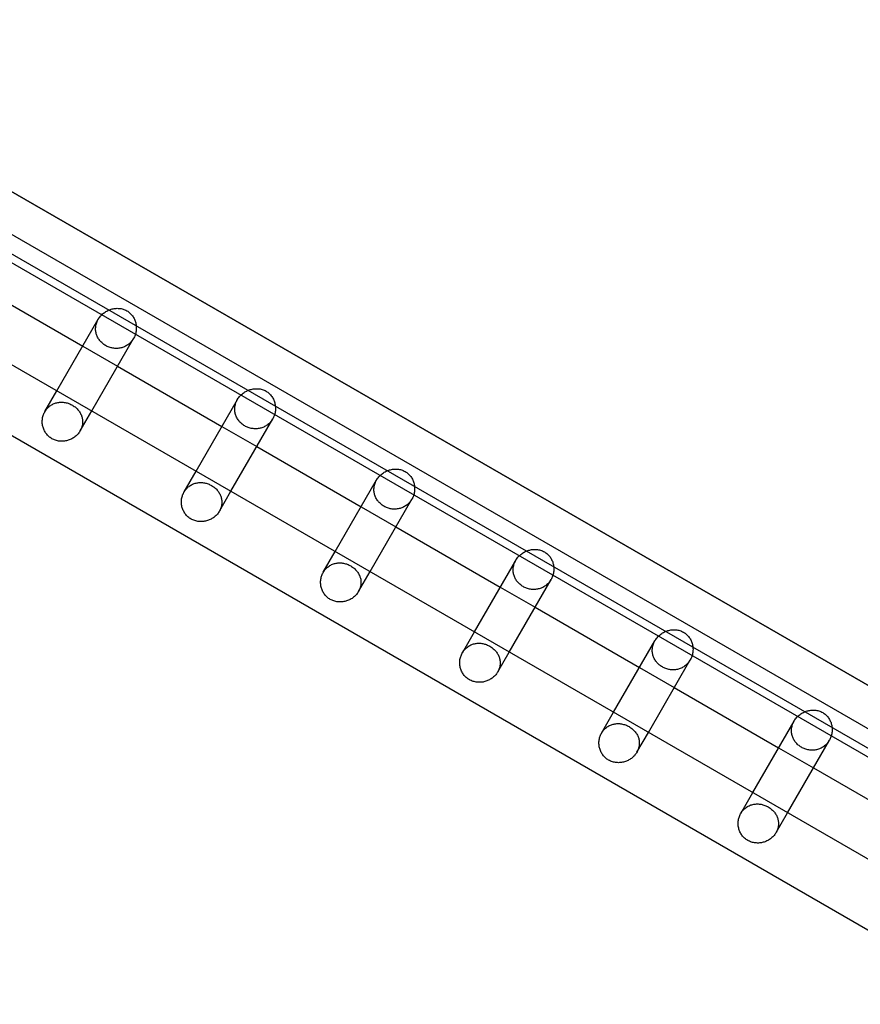
# Model space of a CAD drawing. Units: millimetres. Extents: x 183.1 to 197, y 161.8 to 178.1.
# Drawn here: x 188.4 to 188.9, y 169.1 to 169.7 of the extents above; entities that cross this region are included whole.
import ezdxf

# ---------------------------------------------------------------- set-up
doc = ezdxf.new("R2010")
doc.units = ezdxf.units.MM
doc.layers.add('sup-HID', color=7, linetype='Continuous')
doc.layers.add('sup-VIS', color=7, linetype='Continuous')

msp = doc.modelspace()

# ---------------------------------------------------------------- linework, layer by layer
at = {"layer": 'sup-HID'}
for p, q in [((189.06176, 169.17737), (187.43791, 170.1149)), ((187.43564, 170.11078), (189.06114, 169.1723)), ((188.42899, 169.51089), (188.45064, 169.49839)), ((188.40546, 169.47012), (188.41291, 169.48304)), ((188.42742, 169.45816), (188.43456, 169.47054)), ((188.51559, 169.46089), (188.53724, 169.44839)), ((188.49206, 169.42012), (188.49951, 169.43304)), ((188.51402, 169.40816), (188.52117, 169.42054)), ((188.6022, 169.41089), (188.62385, 169.39839)), ((188.57866, 169.37012), (188.58612, 169.38304)), ((188.60062, 169.35816), (188.60777, 169.37054)), ((188.6888, 169.36089), (188.71045, 169.34839)), ((188.66526, 169.32012), (188.67272, 169.33304)), ((188.68722, 169.30816), (188.69437, 169.32054)), ((188.7754, 169.31089), (188.79705, 169.29839)), ((188.75187, 169.27012), (188.75932, 169.28304)), ((188.77383, 169.25816), (188.78097, 169.27054)), ((188.862, 169.26089), (188.88365, 169.24839)), ((188.83847, 169.22012), (188.84592, 169.23304)), ((188.86043, 169.20816), (188.86758, 169.22054))]:
    msp.add_line(p, q, dxfattribs=at)
for points, knots in [([(188.4606, 169.51563), (188.46054, 169.51554), (188.46049, 169.51544), (188.46002, 169.51468), (188.45953, 169.51402), (188.45841, 169.5128), (188.45779, 169.51225), (188.45644, 169.51127), (188.45571, 169.51085), (188.45422, 169.51018), (188.45344, 169.50993), (188.45192, 169.50958), (188.45112, 169.50947), (188.44947, 169.50942), (188.44864, 169.50947), (188.447, 169.50974), (188.44619, 169.50995), (188.44465, 169.51051), (188.44392, 169.51085), (188.44255, 169.51164), (188.44187, 169.51212), (188.44062, 169.5132), (188.44005, 169.5138), (188.43904, 169.51507), (188.43861, 169.51575), (188.4379, 169.51715), (188.43762, 169.51787), (188.43723, 169.5193), (188.43709, 169.52005), (188.43698, 169.52161), (188.437, 169.52242), (188.43723, 169.52403), (188.43743, 169.52484), (188.43786, 169.52601), (188.43802, 169.52639), (188.43833, 169.52704), (188.43848, 169.52731), (188.43863, 169.52758)], [19.34097, 19.34097, 19.34097, 19.34097, 19.656655, 19.656655, 22.032553, 22.032553, 24.408451, 24.408451, 26.784348, 26.784348, 29.160246, 29.160246, 31.527341, 31.527341, 33.894435, 33.894435, 36.26153, 36.26153, 38.628625, 38.628625, 41.17625, 41.17625, 43.723876, 43.723876, 46.271502, 46.271502, 48.819128, 48.819128, 51.273548, 51.273548, 53.727969, 53.727969, 56.18239, 56.18239, 57.4096, 57.4096, 58.321429, 58.321429, 58.321429, 58.321429]), ([(188.42255, 169.47411), (188.42222, 169.4743), (188.42188, 169.47448), (188.42116, 169.47482), (188.4208, 169.47498), (188.42005, 169.47526), (188.41966, 169.47539), (188.41889, 169.47561), (188.41849, 169.4757), (188.41732, 169.47592), (188.41652, 169.47599), (188.41498, 169.476), (188.41422, 169.47593), (188.41275, 169.47566), (188.41197, 169.47545), (188.41047, 169.47484), (188.40973, 169.47446), (188.40836, 169.47352), (188.40771, 169.47298), (188.40656, 169.47176), (188.40604, 169.47109), (188.40521, 169.46973), (188.40486, 169.46901), (188.40429, 169.46748), (188.40408, 169.46666), (188.40383, 169.46501), (188.40378, 169.46417), (188.40385, 169.46251), (188.40397, 169.4617), (188.40434, 169.46016), (188.40461, 169.45939), (188.4053, 169.45789), (188.40573, 169.45716), (188.40672, 169.45583), (188.40728, 169.45522), (188.4085, 169.45414), (188.40915, 169.45367), (188.41052, 169.45288), (188.41129, 169.45254), (188.41288, 169.45202), (188.41371, 169.45184), (188.41538, 169.45166), (188.41622, 169.45165), (188.41787, 169.45178), (188.41868, 169.45193), (188.4202, 169.45234), (188.42096, 169.45262), (188.42246, 169.45332), (188.42319, 169.45376), (188.42456, 169.45475), (188.4252, 169.45532), (188.42606, 169.45624), (188.42633, 169.45656), (188.42682, 169.45722), (188.42705, 169.45755), (188.42771, 169.45862), (188.42807, 169.45939), (188.42861, 169.46096), (188.42879, 169.46175), (188.42897, 169.46331), (188.42897, 169.46408), (188.42883, 169.46555), (188.42869, 169.46625), (188.42829, 169.46759), (188.42801, 169.46827), (188.4273, 169.4696), (188.42688, 169.47025), (188.42588, 169.47148), (188.42532, 169.47207), (188.42404, 169.47316), (188.42333, 169.47366), (188.42255, 169.47411)], [0, 0, 0, 0, 1.184815, 1.184815, 2.369629, 2.369629, 3.554444, 3.554444, 4.739259, 4.739259, 7.108888, 7.108888, 9.478518, 9.478518, 12.023052, 12.023052, 14.567586, 14.567586, 17.112121, 17.112121, 19.656655, 19.656655, 22.032553, 22.032553, 24.408451, 24.408451, 26.784348, 26.784348, 29.160246, 29.160246, 31.527341, 31.527341, 33.894435, 33.894435, 36.26153, 36.26153, 38.628625, 38.628625, 41.17625, 41.17625, 43.723876, 43.723876, 46.271502, 46.271502, 48.819128, 48.819128, 51.273548, 51.273548, 53.727969, 53.727969, 56.18239, 56.18239, 57.4096, 57.4096, 58.636811, 58.636811, 61.283249, 61.283249, 63.929687, 63.929687, 66.576125, 66.576125, 69.222563, 69.222563, 72.008264, 72.008264, 74.793966, 74.793966, 77.579667, 77.579667, 80.365368, 80.365368, 80.365368, 80.365368]), ([(188.5472, 169.46563), (188.54715, 169.46553), (188.54709, 169.46544), (188.54663, 169.46468), (188.54614, 169.46403), (188.54503, 169.46281), (188.5444, 169.46226), (188.54306, 169.46128), (188.54234, 169.46087), (188.54085, 169.4602), (188.54009, 169.45994), (188.53856, 169.45959), (188.53775, 169.45948), (188.53611, 169.45942), (188.53527, 169.45947), (188.53362, 169.45973), (188.5328, 169.45995), (188.53126, 169.4605), (188.53053, 169.46085), (188.52912, 169.46166), (188.52842, 169.46216), (188.52713, 169.46328), (188.52655, 169.4639), (188.52553, 169.46523), (188.5251, 169.46594), (188.52439, 169.4674), (188.52412, 169.46816), (188.52377, 169.4696), (188.52366, 169.47033), (188.52359, 169.47184), (188.52362, 169.47262), (188.52387, 169.47417), (188.52407, 169.47495), (188.52459, 169.47636), (188.52489, 169.47699), (188.52523, 169.47758)], [19.354109, 19.354109, 19.354109, 19.354109, 19.669692, 19.669692, 22.034344, 22.034344, 24.398995, 24.398995, 26.763647, 26.763647, 29.128299, 29.128299, 31.506691, 31.506691, 33.885084, 33.885084, 36.263476, 36.263476, 38.641869, 38.641869, 41.284993, 41.284993, 43.928116, 43.928116, 46.57124, 46.57124, 49.214364, 49.214364, 51.57224, 51.57224, 53.930115, 53.930115, 56.287991, 56.287991, 58.330617, 58.330617, 58.330617, 58.330617]), ([(188.6338, 169.41563), (188.63375, 169.41553), (188.63369, 169.41544), (188.63323, 169.41468), (188.63274, 169.41402), (188.63162, 169.4128), (188.63099, 169.41225), (188.62964, 169.41127), (188.62892, 169.41085), (188.62742, 169.41018), (188.62665, 169.40993), (188.62513, 169.40958), (188.62432, 169.40947), (188.62268, 169.40942), (188.62184, 169.40947), (188.6202, 169.40974), (188.61939, 169.40995), (188.61786, 169.41051), (188.61713, 169.41085), (188.61575, 169.41164), (188.61507, 169.41212), (188.61382, 169.4132), (188.61325, 169.4138), (188.61225, 169.41507), (188.61182, 169.41575), (188.6111, 169.41715), (188.61083, 169.41787), (188.61043, 169.4193), (188.6103, 169.42005), (188.61018, 169.42161), (188.61021, 169.42242), (188.61043, 169.42403), (188.61064, 169.42484), (188.61106, 169.42601), (188.61122, 169.42639), (188.61154, 169.42704), (188.61168, 169.42731), (188.61183, 169.42758)], [19.340942, 19.340942, 19.340942, 19.340942, 19.656627, 19.656627, 22.032525, 22.032525, 24.408424, 24.408424, 26.784322, 26.784322, 29.160221, 29.160221, 31.527315, 31.527315, 33.894409, 33.894409, 36.261503, 36.261503, 38.628597, 38.628597, 41.176226, 41.176226, 43.723854, 43.723854, 46.271482, 46.271482, 48.81911, 48.81911, 51.273533, 51.273533, 53.727955, 53.727955, 56.182377, 56.182377, 57.409589, 57.409589, 58.321418, 58.321418, 58.321418, 58.321418]), ([(188.50916, 169.42411), (188.50883, 169.4243), (188.50848, 169.42448), (188.50777, 169.42482), (188.5074, 169.42498), (188.50665, 169.42526), (188.50626, 169.42539), (188.50549, 169.42561), (188.5051, 169.4257), (188.50392, 169.42592), (188.50313, 169.42599), (188.50158, 169.426), (188.50082, 169.42593), (188.49935, 169.42566), (188.49858, 169.42545), (188.49707, 169.42484), (188.49634, 169.42446), (188.49496, 169.42352), (188.49431, 169.42298), (188.49316, 169.42176), (188.49265, 169.42109), (188.49181, 169.41973), (188.49146, 169.41901), (188.4909, 169.41748), (188.49068, 169.41666), (188.49043, 169.41501), (188.49038, 169.41417), (188.49046, 169.41251), (188.49058, 169.4117), (188.49095, 169.41016), (188.49121, 169.40939), (188.4919, 169.40789), (188.49233, 169.40716), (188.49332, 169.40583), (188.49388, 169.40522), (188.4951, 169.40414), (188.49575, 169.40367), (188.49713, 169.40288), (188.49789, 169.40254), (188.49949, 169.40202), (188.50031, 169.40184), (188.50198, 169.40166), (188.50282, 169.40165), (188.50447, 169.40178), (188.50528, 169.40193), (188.5068, 169.40234), (188.50756, 169.40262), (188.50906, 169.40332), (188.50979, 169.40376), (188.51116, 169.40475), (188.51181, 169.40532), (188.51266, 169.40624), (188.51293, 169.40656), (188.51342, 169.40722), (188.51365, 169.40755), (188.51431, 169.40862), (188.51467, 169.40939), (188.51521, 169.41096), (188.51539, 169.41175), (188.51557, 169.41331), (188.51557, 169.41408), (188.51543, 169.41555), (188.51529, 169.41625), (188.51489, 169.41759), (188.51461, 169.41827), (188.5139, 169.4196), (188.51348, 169.42025), (188.51249, 169.42148), (188.51192, 169.42207), (188.51064, 169.42316), (188.50994, 169.42366), (188.50916, 169.42411)], [0, 0, 0, 0, 1.184814, 1.184814, 2.369629, 2.369629, 3.554443, 3.554443, 4.739258, 4.739258, 7.108886, 7.108886, 9.478515, 9.478515, 12.023047, 12.023047, 14.567578, 14.567578, 17.112109, 17.112109, 19.656641, 19.656641, 22.032539, 22.032539, 24.408437, 24.408437, 26.784335, 26.784335, 29.160233, 29.160233, 31.527328, 31.527328, 33.894422, 33.894422, 36.261517, 36.261517, 38.628611, 38.628611, 41.176238, 41.176238, 43.723865, 43.723865, 46.271492, 46.271492, 48.819119, 48.819119, 51.27354, 51.27354, 53.727962, 53.727962, 56.182384, 56.182384, 57.409595, 57.409595, 58.636805, 58.636805, 61.283241, 61.283241, 63.929676, 63.929676, 66.576111, 66.576111, 69.222547, 69.222547, 72.008244, 72.008244, 74.793942, 74.793942, 77.57964, 77.57964, 80.365337, 80.365337, 80.365337, 80.365337]), ([(188.59576, 169.37411), (188.59543, 169.3743), (188.59508, 169.37448), (188.59437, 169.37482), (188.594, 169.37498), (188.59325, 169.37526), (188.59287, 169.37539), (188.59209, 169.37561), (188.5917, 169.3757), (188.59052, 169.37592), (188.58973, 169.37599), (188.58818, 169.376), (188.58743, 169.37593), (188.58595, 169.37566), (188.58518, 169.37545), (188.58367, 169.37484), (188.58294, 169.37446), (188.58156, 169.37352), (188.58092, 169.37298), (188.57976, 169.37176), (188.57925, 169.37109), (188.57842, 169.36973), (188.57806, 169.36901), (188.5775, 169.36748), (188.57729, 169.36666), (188.57703, 169.36501), (188.57699, 169.36417), (188.57706, 169.36251), (188.57718, 169.3617), (188.57755, 169.36016), (188.57781, 169.35939), (188.57851, 169.35789), (188.57893, 169.35716), (188.57992, 169.35583), (188.58048, 169.35522), (188.5817, 169.35414), (188.58235, 169.35367), (188.58373, 169.35288), (188.5845, 169.35254), (188.58609, 169.35202), (188.58692, 169.35184), (188.58858, 169.35166), (188.58942, 169.35165), (188.59107, 169.35178), (188.59189, 169.35193), (188.5934, 169.35234), (188.59417, 169.35262), (188.59566, 169.35332), (188.5964, 169.35376), (188.59777, 169.35475), (188.59841, 169.35532), (188.59926, 169.35624), (188.59953, 169.35656), (188.60003, 169.35722), (188.60026, 169.35755), (188.60091, 169.35862), (188.60127, 169.35939), (188.60182, 169.36096), (188.60199, 169.36175), (188.60217, 169.36331), (188.60218, 169.36408), (188.60204, 169.36555), (188.60189, 169.36625), (188.60149, 169.36759), (188.60121, 169.36827), (188.60051, 169.3696), (188.60008, 169.37025), (188.59909, 169.37148), (188.59852, 169.37207), (188.59725, 169.37316), (188.59654, 169.37366), (188.59576, 169.37411)], [0, 0, 0, 0, 1.184814, 1.184814, 2.369628, 2.369628, 3.554442, 3.554442, 4.739256, 4.739256, 7.108885, 7.108885, 9.478513, 9.478513, 12.023041, 12.023041, 14.56757, 14.56757, 17.112098, 17.112098, 19.656627, 19.656627, 22.032525, 22.032525, 24.408424, 24.408424, 26.784322, 26.784322, 29.160221, 29.160221, 31.527315, 31.527315, 33.894409, 33.894409, 36.261503, 36.261503, 38.628597, 38.628597, 41.176226, 41.176226, 43.723854, 43.723854, 46.271482, 46.271482, 48.81911, 48.81911, 51.273533, 51.273533, 53.727955, 53.727955, 56.182377, 56.182377, 57.409589, 57.409589, 58.6368, 58.6368, 61.283233, 61.283233, 63.929665, 63.929665, 66.576098, 66.576098, 69.22253, 69.22253, 72.008224, 72.008224, 74.793918, 74.793918, 77.579612, 77.579612, 80.365306, 80.365306, 80.365306, 80.365306]), ([(188.7204, 169.36563), (188.72035, 169.36553), (188.7203, 169.36544), (188.71983, 169.36468), (188.71934, 169.36402), (188.71822, 169.3628), (188.7176, 169.36225), (188.71625, 169.36127), (188.71552, 169.36085), (188.71402, 169.36018), (188.71325, 169.35993), (188.71173, 169.35958), (188.71092, 169.35947), (188.70928, 169.35942), (188.70845, 169.35947), (188.7068, 169.35974), (188.70599, 169.35995), (188.70446, 169.36051), (188.70373, 169.36085), (188.70236, 169.36164), (188.70167, 169.36212), (188.70042, 169.3632), (188.69985, 169.3638), (188.69885, 169.36507), (188.69842, 169.36575), (188.69771, 169.36715), (188.69743, 169.36787), (188.69703, 169.3693), (188.6969, 169.37005), (188.69679, 169.37161), (188.69681, 169.37241), (188.69704, 169.37403), (188.69724, 169.37484), (188.69766, 169.37601), (188.69783, 169.37639), (188.69814, 169.37704), (188.69828, 169.37731), (188.69844, 169.37758)], [19.340928, 19.340928, 19.340928, 19.340928, 19.656612, 19.656612, 22.032511, 22.032511, 24.40841, 24.40841, 26.784309, 26.784309, 29.160208, 29.160208, 31.527302, 31.527302, 33.894396, 33.894396, 36.26149, 36.26149, 38.628584, 38.628584, 41.176213, 41.176213, 43.723843, 43.723843, 46.271472, 46.271472, 48.819101, 48.819101, 51.273525, 51.273525, 53.727948, 53.727948, 56.182371, 56.182371, 57.409583, 57.409583, 58.321413, 58.321413, 58.321413, 58.321413]), ([(188.68236, 169.32411), (188.68203, 169.3243), (188.68168, 169.32448), (188.68097, 169.32482), (188.6806, 169.32498), (188.67985, 169.32526), (188.67947, 169.32539), (188.67869, 169.32561), (188.6783, 169.3257), (188.67712, 169.32592), (188.67633, 169.32599), (188.67479, 169.326), (188.67403, 169.32593), (188.67255, 169.32566), (188.67178, 169.32545), (188.67027, 169.32484), (188.66954, 169.32446), (188.66816, 169.32352), (188.66752, 169.32298), (188.66636, 169.32176), (188.66585, 169.32109), (188.66502, 169.31973), (188.66467, 169.31901), (188.6641, 169.31748), (188.66389, 169.31666), (188.66363, 169.31501), (188.66359, 169.31417), (188.66366, 169.31251), (188.66378, 169.3117), (188.66415, 169.31016), (188.66442, 169.30939), (188.66511, 169.30789), (188.66554, 169.30716), (188.66652, 169.30583), (188.66709, 169.30522), (188.6683, 169.30414), (188.66896, 169.30367), (188.67033, 169.30288), (188.6711, 169.30254), (188.67269, 169.30202), (188.67352, 169.30184), (188.67518, 169.30166), (188.67602, 169.30165), (188.67768, 169.30178), (188.67849, 169.30193), (188.68001, 169.30234), (188.68077, 169.30262), (188.68227, 169.30332), (188.683, 169.30376), (188.68437, 169.30475), (188.68501, 169.30532), (188.68587, 169.30624), (188.68613, 169.30656), (188.68663, 169.30722), (188.68686, 169.30755), (188.68751, 169.30862), (188.68788, 169.30939), (188.68842, 169.31096), (188.6886, 169.31175), (188.68878, 169.31331), (188.68878, 169.31408), (188.68864, 169.31555), (188.68849, 169.31625), (188.68809, 169.31759), (188.68781, 169.31827), (188.68711, 169.3196), (188.68668, 169.32025), (188.68569, 169.32148), (188.68512, 169.32207), (188.68385, 169.32316), (188.68314, 169.32366), (188.68236, 169.32411)], [0, 0, 0, 0, 1.184814, 1.184814, 2.369628, 2.369628, 3.554441, 3.554441, 4.739255, 4.739255, 7.108883, 7.108883, 9.47851, 9.47851, 12.023036, 12.023036, 14.567561, 14.567561, 17.112087, 17.112087, 19.656612, 19.656612, 22.032511, 22.032511, 24.40841, 24.40841, 26.784309, 26.784309, 29.160208, 29.160208, 31.527302, 31.527302, 33.894396, 33.894396, 36.26149, 36.26149, 38.628584, 38.628584, 41.176213, 41.176213, 43.723843, 43.723843, 46.271472, 46.271472, 48.819101, 48.819101, 51.273525, 51.273525, 53.727948, 53.727948, 56.182371, 56.182371, 57.409583, 57.409583, 58.636795, 58.636795, 61.283224, 61.283224, 63.929654, 63.929654, 66.576084, 66.576084, 69.222514, 69.222514, 72.008204, 72.008204, 74.793895, 74.793895, 77.579585, 77.579585, 80.365276, 80.365276, 80.365276, 80.365276]), ([(188.80701, 169.31563), (188.80695, 169.31553), (188.8069, 169.31544), (188.80643, 169.31468), (188.80594, 169.31402), (188.80482, 169.3128), (188.8042, 169.31224), (188.80285, 169.31127), (188.80212, 169.31085), (188.80063, 169.31018), (188.79985, 169.30993), (188.79833, 169.30958), (188.79753, 169.30947), (188.79588, 169.30942), (188.79505, 169.30947), (188.79341, 169.30974), (188.7926, 169.30995), (188.79106, 169.31051), (188.79033, 169.31085), (188.78896, 169.31164), (188.78828, 169.31212), (188.78703, 169.3132), (188.78646, 169.3138), (188.78545, 169.31507), (188.78502, 169.31575), (188.78431, 169.31715), (188.78403, 169.31787), (188.78364, 169.3193), (188.7835, 169.32005), (188.78339, 169.32161), (188.78341, 169.32241), (188.78364, 169.32403), (188.78384, 169.32484), (188.78427, 169.32601), (188.78443, 169.32639), (188.78474, 169.32704), (188.78489, 169.32731), (188.78504, 169.32758)], [19.340914, 19.340914, 19.340914, 19.340914, 19.656598, 19.656598, 22.032497, 22.032497, 24.408397, 24.408397, 26.784296, 26.784296, 29.160195, 29.160195, 31.527289, 31.527289, 33.894383, 33.894383, 36.261476, 36.261476, 38.62857, 38.62857, 41.176201, 41.176201, 43.723831, 43.723831, 46.271462, 46.271462, 48.819092, 48.819092, 51.273517, 51.273517, 53.727941, 53.727941, 56.182365, 56.182365, 57.409577, 57.409577, 58.321407, 58.321407, 58.321407, 58.321407]), ([(188.76896, 169.27411), (188.76862, 169.27431), (188.76826, 169.2745), (188.76752, 169.27485), (188.76714, 169.27501), (188.76636, 169.27529), (188.76596, 169.27542), (188.76516, 169.27564), (188.76475, 169.27573), (188.76353, 169.27594), (188.76271, 169.27601), (188.76111, 169.27598), (188.76033, 169.27589), (188.75886, 169.27559), (188.75812, 169.27536), (188.75668, 169.27474), (188.75598, 169.27436), (188.75466, 169.27343), (188.75404, 169.2729), (188.75293, 169.27172), (188.75244, 169.27107), (188.75162, 169.26973), (188.75127, 169.26902), (188.75071, 169.26749), (188.7505, 169.26668), (188.75024, 169.26504), (188.75019, 169.2642), (188.75026, 169.26255), (188.75038, 169.26174), (188.75074, 169.2602), (188.75101, 169.25942), (188.7517, 169.25791), (188.75212, 169.25719), (188.75311, 169.25584), (188.75368, 169.25523), (188.7549, 169.25414), (188.75555, 169.25368), (188.75696, 169.25286), (188.75776, 169.25251), (188.75941, 169.25199), (188.76026, 169.25181), (188.76199, 169.25165), (188.76286, 169.25165), (188.76457, 169.25183), (188.76541, 169.252), (188.76692, 169.25245), (188.76765, 169.25273), (188.76908, 169.25344), (188.76978, 169.25387), (188.77109, 169.25485), (188.7717, 169.25541), (188.77279, 169.2566), (188.77327, 169.25724), (188.77411, 169.25861), (188.77447, 169.25937), (188.77501, 169.26091), (188.77519, 169.26169), (188.77537, 169.26323), (188.77538, 169.26398), (188.77526, 169.26543), (188.77513, 169.26612), (188.77474, 169.26747), (188.77447, 169.26817), (188.77376, 169.26952), (188.77333, 169.27018), (188.77234, 169.27144), (188.77176, 169.27203), (188.77048, 169.27314), (188.76976, 169.27365), (188.76896, 169.27411)], [0, 0, 0, 0, 1.231789, 1.231789, 2.463578, 2.463578, 3.695366, 3.695366, 4.927155, 4.927155, 7.390733, 7.390733, 9.85431, 9.85431, 12.308145, 12.308145, 14.761979, 14.761979, 17.215814, 17.215814, 19.669648, 19.669648, 22.0343, 22.0343, 24.398952, 24.398952, 26.763603, 26.763603, 29.128255, 29.128255, 31.506648, 31.506648, 33.885041, 33.885041, 36.263434, 36.263434, 38.641827, 38.641827, 41.284954, 41.284954, 43.928081, 43.928081, 46.571208, 46.571208, 49.214335, 49.214335, 51.572213, 51.572213, 53.930092, 53.930092, 56.287971, 56.287971, 58.64585, 58.64585, 61.245244, 61.245244, 63.844638, 63.844638, 66.444033, 66.444033, 69.043427, 69.043427, 71.876603, 71.876603, 74.709778, 74.709778, 77.542953, 77.542953, 80.376129, 80.376129, 80.376129, 80.376129]), ([(188.89361, 169.26563), (188.89356, 169.26553), (188.8935, 169.26544), (188.89303, 169.26468), (188.89254, 169.26402), (188.89143, 169.2628), (188.8908, 169.26224), (188.88945, 169.26127), (188.88873, 169.26085), (188.88723, 169.26018), (188.88646, 169.25993), (188.88493, 169.25958), (188.88413, 169.25947), (188.88249, 169.25942), (188.88165, 169.25947), (188.88001, 169.25974), (188.8792, 169.25995), (188.87766, 169.26051), (188.87694, 169.26085), (188.87556, 169.26164), (188.87488, 169.26212), (188.87363, 169.2632), (188.87306, 169.2638), (188.87206, 169.26507), (188.87162, 169.26575), (188.87091, 169.26715), (188.87063, 169.26787), (188.87024, 169.2693), (188.8701, 169.27005), (188.86999, 169.27161), (188.87002, 169.27241), (188.87024, 169.27403), (188.87044, 169.27484), (188.87087, 169.27601), (188.87103, 169.27639), (188.87134, 169.27704), (188.87149, 169.27731), (188.87164, 169.27758)], [19.3409, 19.3409, 19.3409, 19.3409, 19.656584, 19.656584, 22.032484, 22.032484, 24.408383, 24.408383, 26.784283, 26.784283, 29.160182, 29.160182, 31.527276, 31.527276, 33.894369, 33.894369, 36.261463, 36.261463, 38.628557, 38.628557, 41.176188, 41.176188, 43.72382, 43.72382, 46.271452, 46.271452, 48.819084, 48.819084, 51.273509, 51.273509, 53.727934, 53.727934, 56.182359, 56.182359, 57.409571, 57.409571, 58.321402, 58.321402, 58.321402, 58.321402]), ([(188.85557, 169.22411), (188.85524, 169.2243), (188.85489, 169.22448), (188.85418, 169.22482), (188.85381, 169.22498), (188.85306, 169.22526), (188.85267, 169.22539), (188.8519, 169.22561), (188.85151, 169.2257), (188.85033, 169.22592), (188.84954, 169.22599), (188.84799, 169.226), (188.84723, 169.22593), (188.84576, 169.22566), (188.84499, 169.22545), (188.84348, 169.22484), (188.84275, 169.22446), (188.84137, 169.22352), (188.84072, 169.22298), (188.83957, 169.22176), (188.83906, 169.22109), (188.83823, 169.21973), (188.83787, 169.21901), (188.83731, 169.21748), (188.83709, 169.21666), (188.83684, 169.21501), (188.83679, 169.21417), (188.83687, 169.21251), (188.83699, 169.2117), (188.83736, 169.21016), (188.83762, 169.20939), (188.83831, 169.20789), (188.83874, 169.20716), (188.83973, 169.20583), (188.84029, 169.20522), (188.84151, 169.20414), (188.84216, 169.20367), (188.84354, 169.20288), (188.8443, 169.20254), (188.8459, 169.20202), (188.84672, 169.20184), (188.84839, 169.20166), (188.84923, 169.20165), (188.85088, 169.20178), (188.85169, 169.20193), (188.85321, 169.20234), (188.85397, 169.20262), (188.85547, 169.20332), (188.8562, 169.20376), (188.85757, 169.20475), (188.85822, 169.20532), (188.85907, 169.20624), (188.85934, 169.20656), (188.85983, 169.20722), (188.86006, 169.20755), (188.86072, 169.20862), (188.86108, 169.20939), (188.86162, 169.21096), (188.8618, 169.21175), (188.86198, 169.21331), (188.86198, 169.21408), (188.86184, 169.21555), (188.8617, 169.21625), (188.8613, 169.21759), (188.86102, 169.21827), (188.86031, 169.2196), (188.85989, 169.22025), (188.8589, 169.22148), (188.85833, 169.22207), (188.85705, 169.22315), (188.85635, 169.22366), (188.85557, 169.22411)], [0, 0, 0, 0, 1.184813, 1.184813, 2.369626, 2.369626, 3.55444, 3.55444, 4.739253, 4.739253, 7.108879, 7.108879, 9.478506, 9.478506, 12.023025, 12.023025, 14.567545, 14.567545, 17.112064, 17.112064, 19.656584, 19.656584, 22.032484, 22.032484, 24.408383, 24.408383, 26.784283, 26.784283, 29.160182, 29.160182, 31.527276, 31.527276, 33.894369, 33.894369, 36.261463, 36.261463, 38.628557, 38.628557, 41.176188, 41.176188, 43.72382, 43.72382, 46.271452, 46.271452, 48.819084, 48.819084, 51.273509, 51.273509, 53.727934, 53.727934, 56.182359, 56.182359, 57.409571, 57.409571, 58.636784, 58.636784, 61.283208, 61.283208, 63.929633, 63.929633, 66.576057, 66.576057, 69.222482, 69.222482, 72.008165, 72.008165, 74.793848, 74.793848, 77.579531, 77.579531, 80.365214, 80.365214, 80.365214, 80.365214])]:
    msp.add_open_spline(points, degree=3, knots=knots, dxfattribs=at)
at = {"layer": 'sup-VIS'}
for p, q in [((187.45379, 170.1436), (189.04117, 169.22852)), ((189.04117, 169.22852), (187.45379, 170.1436)), ((187.44302, 170.12413), (189.06746, 169.18626)), ((187.40901, 170.06264), (189.03216, 169.12551)), ((187.39056, 170.0293), (188.99787, 169.10132)), ((188.36404, 169.54839), (188.42899, 169.51089)), ((188.41291, 169.48304), (188.43863, 169.52758)), ((188.43456, 169.47054), (188.4606, 169.51563)), ((188.45064, 169.49839), (188.51559, 169.46089)), ((188.49951, 169.43304), (188.52523, 169.47758)), ((188.52117, 169.42054), (188.5472, 169.46563)), ((188.53724, 169.44839), (188.6022, 169.41089)), ((188.58612, 169.38304), (188.61183, 169.42758)), ((188.60777, 169.37054), (188.6338, 169.41563)), ((188.62385, 169.39839), (188.6888, 169.36089)), ((188.67272, 169.33304), (188.69844, 169.37758)), ((188.69437, 169.32054), (188.7204, 169.36563)), ((188.71045, 169.34839), (188.7754, 169.31089)), ((188.75932, 169.28304), (188.78504, 169.32758)), ((188.78097, 169.27054), (188.80701, 169.31563)), ((188.79705, 169.29839), (188.862, 169.26089)), ((188.84592, 169.23304), (188.87164, 169.27758)), ((188.86758, 169.22054), (188.89361, 169.26563)), ((188.88365, 169.24839), (188.94861, 169.21089))]:
    msp.add_line(p, q, dxfattribs=at)
for points, knots in [([(188.43863, 169.52758), (188.43868, 169.52767), (188.43874, 169.52776), (188.43925, 169.5286), (188.43979, 169.52931), (188.441, 169.53061), (188.44166, 169.53119), (188.44306, 169.5322), (188.44379, 169.53264), (188.44527, 169.53335), (188.44601, 169.53363), (188.44749, 169.53407), (188.44829, 169.53423), (188.44992, 169.53441), (188.45075, 169.53442), (188.45241, 169.53429), (188.45324, 169.53414), (188.45488, 169.53364), (188.45569, 169.5333), (188.45647, 169.53285)], [58.321429, 58.321429, 58.321429, 58.321429, 58.636811, 58.636811, 61.283249, 61.283249, 63.929687, 63.929687, 66.576125, 66.576125, 69.222563, 69.222563, 72.008264, 72.008264, 74.793966, 74.793966, 77.579667, 77.579667, 80.365368, 80.365368, 80.365368, 80.365368]), ([(188.45647, 169.53285), (188.4568, 169.53266), (188.45713, 169.53245), (188.45777, 169.53199), (188.45808, 169.53174), (188.45867, 169.5312), (188.45895, 169.53091), (188.45949, 169.53031), (188.45975, 169.52999), (188.46046, 169.529), (188.46086, 169.52829), (188.46152, 169.52684), (188.46178, 169.52608), (188.46215, 169.52455), (188.46228, 169.52371), (188.46237, 169.522), (188.46233, 169.52112), (188.46207, 169.51938), (188.46185, 169.51851), (188.46129, 169.51697), (188.46097, 169.51627), (188.4606, 169.51563)], [0, 0, 0, 0, 1.184815, 1.184815, 2.369629, 2.369629, 3.554444, 3.554444, 4.739259, 4.739259, 7.108888, 7.108888, 9.478518, 9.478518, 12.023052, 12.023052, 14.567586, 14.567586, 17.112121, 17.112121, 19.34097, 19.34097, 19.34097, 19.34097]), ([(188.52523, 169.47758), (188.52528, 169.47767), (188.52534, 169.47776), (188.52584, 169.47859), (188.52638, 169.47929), (188.52756, 169.48056), (188.52821, 169.48114), (188.52958, 169.48215), (188.5303, 169.48258), (188.53174, 169.4833), (188.53248, 169.48358), (188.53396, 169.48403), (188.53476, 169.48421), (188.53642, 169.4844), (188.53726, 169.48442), (188.53895, 169.4843), (188.53979, 169.48415), (188.54146, 169.48366), (188.54228, 169.48331), (188.54307, 169.48285)], [58.330617, 58.330617, 58.330617, 58.330617, 58.645867, 58.645867, 61.245272, 61.245272, 63.844677, 63.844677, 66.444082, 66.444082, 69.043486, 69.043486, 71.876671, 71.876671, 74.709855, 74.709855, 77.543039, 77.543039, 80.376223, 80.376223, 80.376223, 80.376223]), ([(188.54307, 169.48285), (188.54342, 169.48265), (188.54376, 169.48243), (188.54442, 169.48195), (188.54473, 169.48169), (188.54535, 169.48113), (188.54564, 169.48083), (188.54619, 169.48019), (188.54645, 169.47986), (188.54717, 169.47883), (188.54757, 169.47809), (188.54823, 169.47657), (188.54847, 169.47578), (188.54881, 169.47424), (188.54891, 169.47343), (188.54896, 169.47176), (188.54891, 169.47091), (188.54864, 169.46923), (188.54842, 169.4684), (188.54787, 169.46691), (188.54756, 169.46625), (188.5472, 169.46563)], [0, 0, 0, 0, 1.231792, 1.231792, 2.463583, 2.463583, 3.695375, 3.695375, 4.927166, 4.927166, 7.390749, 7.390749, 9.854333, 9.854333, 12.308172, 12.308172, 14.762012, 14.762012, 17.215852, 17.215852, 19.354109, 19.354109, 19.354109, 19.354109]), ([(188.61183, 169.42758), (188.61189, 169.42767), (188.61194, 169.42776), (188.61245, 169.4286), (188.613, 169.42931), (188.6142, 169.43061), (188.61487, 169.43119), (188.61626, 169.4322), (188.61699, 169.43264), (188.61847, 169.43335), (188.61922, 169.43363), (188.6207, 169.43407), (188.62149, 169.43423), (188.62312, 169.43441), (188.62395, 169.43442), (188.62562, 169.43429), (188.62645, 169.43414), (188.62809, 169.43364), (188.62889, 169.4333), (188.62968, 169.43285)], [58.321418, 58.321418, 58.321418, 58.321418, 58.6368, 58.6368, 61.283233, 61.283233, 63.929665, 63.929665, 66.576098, 66.576098, 69.22253, 69.22253, 72.008224, 72.008224, 74.793918, 74.793918, 77.579612, 77.579612, 80.365306, 80.365306, 80.365306, 80.365306]), ([(188.62968, 169.43285), (188.63001, 169.43266), (188.63033, 169.43245), (188.63097, 169.43199), (188.63128, 169.43174), (188.63188, 169.4312), (188.63216, 169.43091), (188.6327, 169.43031), (188.63295, 169.42999), (188.63366, 169.429), (188.63407, 169.42829), (188.63473, 169.42684), (188.63498, 169.42608), (188.63536, 169.42455), (188.63549, 169.42371), (188.63557, 169.422), (188.63553, 169.42112), (188.63527, 169.41938), (188.63506, 169.41851), (188.6345, 169.41697), (188.63417, 169.41627), (188.6338, 169.41563)], [0, 0, 0, 0, 1.184814, 1.184814, 2.369628, 2.369628, 3.554442, 3.554442, 4.739256, 4.739256, 7.108885, 7.108885, 9.478513, 9.478513, 12.023041, 12.023041, 14.56757, 14.56757, 17.112098, 17.112098, 19.340942, 19.340942, 19.340942, 19.340942]), ([(188.69844, 169.37758), (188.69849, 169.37767), (188.69854, 169.37776), (188.69906, 169.3786), (188.6996, 169.37931), (188.70081, 169.38061), (188.70147, 169.38119), (188.70286, 169.3822), (188.7036, 169.38264), (188.70507, 169.38335), (188.70582, 169.38363), (188.7073, 169.38407), (188.7081, 169.38423), (188.70973, 169.38441), (188.71056, 169.38442), (188.71222, 169.38429), (188.71305, 169.38414), (188.71469, 169.38364), (188.7155, 169.3833), (188.71628, 169.38285)], [58.321413, 58.321413, 58.321413, 58.321413, 58.636795, 58.636795, 61.283224, 61.283224, 63.929654, 63.929654, 66.576084, 66.576084, 69.222514, 69.222514, 72.008204, 72.008204, 74.793895, 74.793895, 77.579585, 77.579585, 80.365276, 80.365276, 80.365276, 80.365276]), ([(188.71628, 169.38285), (188.71661, 169.38266), (188.71694, 169.38245), (188.71757, 169.38199), (188.71788, 169.38174), (188.71848, 169.3812), (188.71876, 169.38091), (188.7193, 169.38031), (188.71956, 169.37999), (188.72027, 169.379), (188.72067, 169.37829), (188.72133, 169.37683), (188.72159, 169.37608), (188.72196, 169.37455), (188.72209, 169.37371), (188.72217, 169.372), (188.72213, 169.37112), (188.72188, 169.36938), (188.72166, 169.36851), (188.7211, 169.36697), (188.72078, 169.36627), (188.7204, 169.36563)], [0, 0, 0, 0, 1.184814, 1.184814, 2.369628, 2.369628, 3.554441, 3.554441, 4.739255, 4.739255, 7.108883, 7.108883, 9.47851, 9.47851, 12.023036, 12.023036, 14.567561, 14.567561, 17.112087, 17.112087, 19.340928, 19.340928, 19.340928, 19.340928]), ([(188.78504, 169.32758), (188.78509, 169.32767), (188.78515, 169.32776), (188.78566, 169.3286), (188.7862, 169.32931), (188.78741, 169.33061), (188.78807, 169.33119), (188.78947, 169.3322), (188.7902, 169.33264), (188.79168, 169.33335), (188.79242, 169.33363), (188.7939, 169.33407), (188.7947, 169.33423), (188.79633, 169.33441), (188.79716, 169.33442), (188.79882, 169.33429), (188.79965, 169.33414), (188.80129, 169.33364), (188.8021, 169.3333), (188.80288, 169.33285)], [58.321407, 58.321407, 58.321407, 58.321407, 58.636789, 58.636789, 61.283216, 61.283216, 63.929643, 63.929643, 66.576071, 66.576071, 69.222498, 69.222498, 72.008185, 72.008185, 74.793871, 74.793871, 77.579558, 77.579558, 80.365245, 80.365245, 80.365245, 80.365245]), ([(188.80288, 169.33285), (188.80321, 169.33266), (188.80354, 169.33245), (188.80418, 169.33199), (188.80449, 169.33174), (188.80508, 169.3312), (188.80536, 169.33091), (188.8059, 169.33031), (188.80616, 169.32999), (188.80687, 169.329), (188.80727, 169.32829), (188.80793, 169.32683), (188.80819, 169.32608), (188.80856, 169.32455), (188.80869, 169.32371), (188.80878, 169.322), (188.80874, 169.32112), (188.80848, 169.31938), (188.80826, 169.31851), (188.8077, 169.31697), (188.80738, 169.31627), (188.80701, 169.31563)], [0, 0, 0, 0, 1.184814, 1.184814, 2.369627, 2.369627, 3.554441, 3.554441, 4.739254, 4.739254, 7.108881, 7.108881, 9.478508, 9.478508, 12.023031, 12.023031, 14.567553, 14.567553, 17.112076, 17.112076, 19.340914, 19.340914, 19.340914, 19.340914]), ([(188.87164, 169.27758), (188.87169, 169.27767), (188.87175, 169.27776), (188.87226, 169.2786), (188.8728, 169.27931), (188.87401, 169.28061), (188.87467, 169.28119), (188.87607, 169.2822), (188.8768, 169.28264), (188.87828, 169.28335), (188.87902, 169.28363), (188.88051, 169.28407), (188.8813, 169.28423), (188.88293, 169.28441), (188.88376, 169.28442), (188.88542, 169.28429), (188.88625, 169.28414), (188.88789, 169.28364), (188.8887, 169.2833), (188.88948, 169.28285)], [58.321402, 58.321402, 58.321402, 58.321402, 58.636784, 58.636784, 61.283208, 61.283208, 63.929633, 63.929633, 66.576057, 66.576057, 69.222482, 69.222482, 72.008165, 72.008165, 74.793848, 74.793848, 77.579531, 77.579531, 80.365214, 80.365214, 80.365214, 80.365214]), ([(188.88948, 169.28285), (188.88981, 169.28266), (188.89014, 169.28245), (188.89078, 169.28199), (188.89109, 169.28174), (188.89168, 169.2812), (188.89197, 169.28091), (188.89251, 169.28031), (188.89276, 169.27999), (188.89347, 169.279), (188.89388, 169.27829), (188.89454, 169.27683), (188.89479, 169.27608), (188.89517, 169.27455), (188.89529, 169.27371), (188.89538, 169.272), (188.89534, 169.27112), (188.89508, 169.26938), (188.89487, 169.26851), (188.89431, 169.26697), (188.89398, 169.26627), (188.89361, 169.26563)], [0, 0, 0, 0, 1.184813, 1.184813, 2.369626, 2.369626, 3.55444, 3.55444, 4.739253, 4.739253, 7.108879, 7.108879, 9.478506, 9.478506, 12.023025, 12.023025, 14.567545, 14.567545, 17.112064, 17.112064, 19.3409, 19.3409, 19.3409, 19.3409])]:
    msp.add_open_spline(points, degree=3, knots=knots, dxfattribs=at)

doc.saveas('drawing.dxf')
